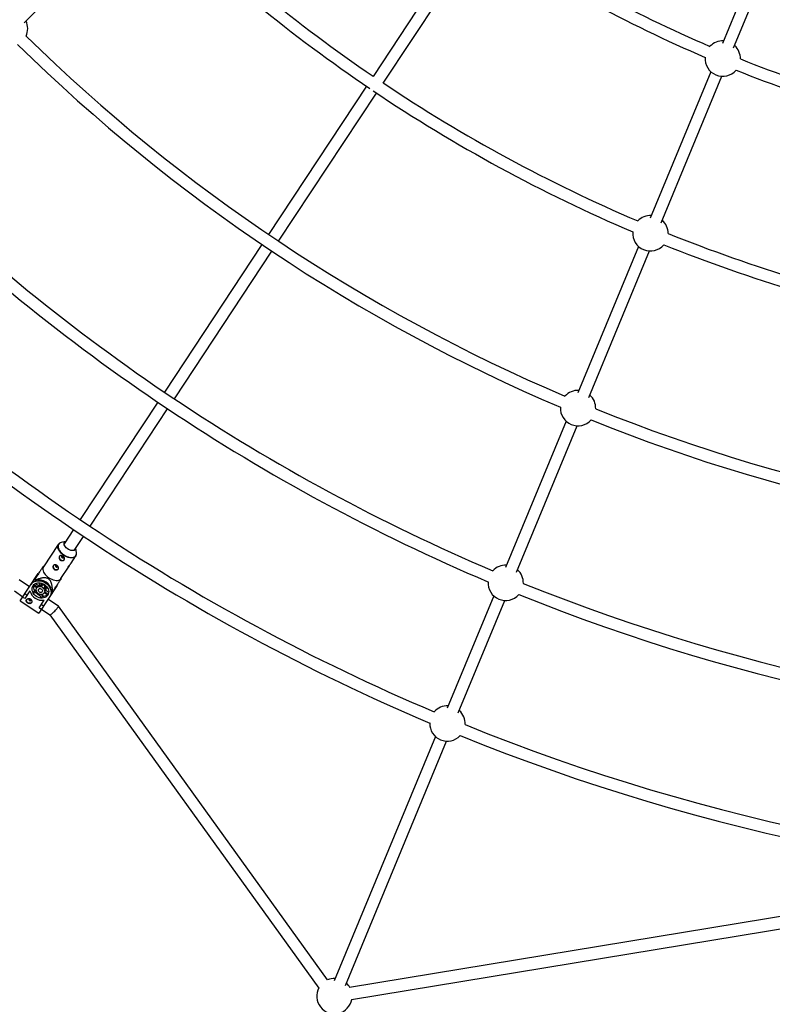
# Model space of a CAD drawing. Units: millimetres. Extents: x -5046 to 5046, y -5046 to 5046.
# Drawn here: x -1632 to -632, y -2941 to -1633 of the extents above; entities that cross this region are included whole.
import ezdxf

# ---------------------------------------------------------------- set-up
doc = ezdxf.new("R2010")
doc.units = ezdxf.units.MM

msp = doc.modelspace()

# ---------------------------------------------------------------- linework, layer by layer
at = {"color": 8, "linetype": 'Continuous', "lineweight": 25}
for p, q in [((-996.5, -1457.3), (-1162.4, -1708.2)), ((-1149.1, -1717.2), (-983.2, -1466.2)), ((-1625.8, -1637.2), (-1477, -1488.3)), ((-655.7, -1562.1), (-698.1, -1664.4)), ((-683.3, -1670.5), (-640.9, -1568.2)), ((-713.6, -1702), (-794.2, -1896.5)), ((-779.4, -1902.6), (-698.9, -1708.1)), ((-1171.1, -1721.4), (-1301.3, -1918.3)), ((-1288, -1927.2), (-1157.8, -1730.4)), ((-1310.1, -1931.6), (-1439.7, -2127.7)), ((-809.8, -1934.1), (-890.4, -2128.6)), ((-1426.4, -2136.6), (-1296.8, -1940.6)), ((-875.6, -2134.7), (-795, -1940.2)), ((-1448.5, -2141), (-1551.7, -2297)), ((-1538.4, -2305.9), (-1435.3, -2149.9)), ((-905.9, -2166.2), (-986.5, -2360.7)), ((-971.7, -2366.8), (-891.2, -2172.3)), ((-1560.5, -2310.4), (-1572.9, -2329.1)), ((-1570.9, -2326.1), (-1576.9, -2327.5)), ((-1559.6, -2338), (-1547.2, -2319.3)), ((-1580.7, -2330), (-1600.4, -2359.9)), ((-1556.5, -2341), (-1557.5, -2334.9)), ((-1563.6, -2354.9), (-1557.3, -2345.4)), ((-1557.3, -2345.4), (-1557.4, -2345.5)), ((-1607.2, -2368.7), (-1606.2, -2367.4)), ((-1599.8, -2358.9), (-1600.9, -2359.5)), ((-1577.1, -2375.3), (-1567.1, -2360.2)), ((-1618.8, -2386.2), (-1632.5, -2376.9)), ((-1631.3, -2405.1), (-1607.2, -2368.7)), ((-1612.1, -2376.6), (-1612.3, -2376.9)), ((-1610.7, -2377.8), (-1611.6, -2377.2)), ((-1608.9, -2371.5), (-1610, -2372.9)), ((-1576.6, -2375.5), (-1576.5, -2374.4)), ((-1639, -2391.8), (-1627.6, -2399.5)), ((-1618.3, -2391.6), (-1625.1, -2401.9)), ((-1618.3, -2391.6), (-1618.3, -2391.6)), ((-1609.2, -2387.7), (-1613.9, -2384.6)), ((-1612.4, -2391.3), (-1613.6, -2393.2)), ((-1613.6, -2393.2), (-1609.8, -2391.8)), ((-1612.9, -2383.4), (-1608.3, -2386.4)), ((-1609.1, -2393.4), (-1612.7, -2394.8)), ((-1612.4, -2391.3), (-1610.1, -2390.4)), ((-1610.8, -2382), (-1607.1, -2384.5)), ((-1608.8, -2387), (-1609.4, -2387.9)), ((-1607.1, -2384.5), (-1608.3, -2386.4)), ((-1582.5, -2385), (-1606.6, -2421.4)), ((-1604.9, -2385.1), (-1605, -2381.1)), ((-1603.2, -2381.5), (-1603.1, -2385.3)), ((-1601.8, -2383.4), (-1603.1, -2385.3)), ((-1601.8, -2381.9), (-1601.8, -2383.4)), ((-1600.6, -2382.4), (-1600.6, -2382.5)), ((-1600.6, -2382.5), (-1597.8, -2384.3)), ((-1599.5, -2387.7), (-1598.2, -2385.8)), ((-1599.5, -2387.7), (-1595.9, -2386.3)), ((-1599.4, -2394.5), (-1598.8, -2393.7)), ((-1594.8, -2387.8), (-1598.5, -2389.3)), ((-1598.4, -2393), (-1597.2, -2391.1)), ((-1598.4, -2393), (-1593.9, -2396)), ((-1598.2, -2385.8), (-1596.8, -2385.2)), ((-1597.8, -2384.3), (-1597.8, -2384.3)), ((-1597.2, -2391.1), (-1593.4, -2393.6)), ((-1588.6, -2392.4), (-1589.5, -2391.8)), ((-1588.1, -2392.9), (-1587.9, -2392.6)), ((-1585.3, -2389.3), (-1584.6, -2387.8)), ((-1581.7, -2383.4), (-1582.5, -2385)), ((-1631.3, -2405.1), (-1606.6, -2421.4)), ((-1625.1, -2401.9), (-1628, -2400)), ((-1624.9, -2395.4), (-1622, -2397.3)), ((-1608.4, -2394.2), (-1608.7, -2394.8)), ((-1608.7, -2394.8), (-1606, -2396.6)), ((-1606.1, -2414.5), (-1599.2, -2404.1)), ((-1606, -2396.6), (-1605.6, -2396.1)), ((-1604.4, -2400.3), (-1604.5, -2396.4)), ((-1602.7, -2396.5), (-1602.6, -2400.5)), ((-1602.6, -2400.5), (-1601.3, -2398.6)), ((-1601.4, -2396.1), (-1601.3, -2398.6)), ((-1599.3, -2404.1), (-1599.3, -2404.2)), ((-1594.6, -2397.4), (-1599.2, -2394.3)), ((-1580.4, -2412.1), (-1594.3, -2402.7)), ((-1002.1, -2398.3), (-1063.9, -2547.7)), ((-1049.2, -2553.8), (-987.3, -2404.5)), ((-1603.3, -2416.4), (-1606.1, -2414.5)), ((-1603.1, -2416.1), (-1591.7, -2423.8)), ((-1603, -2409.8), (-1600.2, -2411.7)), ((-1222.8, -2908.5), (-1580.4, -2412.1)), ((-1591.7, -2423.8), (-1234.6, -2919.4)), ((-1079.5, -2585.3), (-1214, -2909.9)), ((-1199.2, -2916), (-1064.7, -2591.4)), ((-598.7, -2820.7), (-1193.6, -2918.7)), ((-1191, -2934.5), (-599, -2836.9))]:
    msp.add_line(p, q, dxfattribs=at)
at = {"color": 8, "linetype": 'Continuous', "lineweight": 25, "flags": 128}
for points in [[(-1576.9, -2327.5), (-1578, -2327.9), (-1579.2, -2328.5)], [(-1557.6, -2334.9), (-1557.6, -2335.1), (-1557.7, -2336.1), (-1558.2, -2337), (-1559, -2337.7), (-1560, -2338.1), (-1561.2, -2338.3), (-1562.6, -2338.2), (-1564.1, -2337.9), (-1565.7, -2337.4), (-1567.2, -2336.6), (-1568.7, -2335.6), (-1570, -2334.5), (-1571.1, -2333.3), (-1572, -2332.1), (-1572.6, -2330.8), (-1572.9, -2329.6), (-1572.9, -2328.5), (-1572.6, -2327.5), (-1571.9, -2326.7), (-1571, -2326.2), (-1570.9, -2326.1)], [(-1556.5, -2343.2), (-1556.4, -2342.1), (-1556.5, -2341)], [(-1575.1, -2345.2), (-1575.3, -2345.2), (-1575.8, -2345.3), (-1576.1, -2345.7), (-1576.3, -2346.2), (-1576.2, -2346.7), (-1576, -2347.2), (-1575.5, -2347.6)], [(-1575.5, -2347.6), (-1575, -2347.8), (-1574.4, -2347.9), (-1573.9, -2347.7), (-1573.5, -2347.4), (-1573.4, -2346.9), (-1573.4, -2346.4), (-1573.5, -2346.3)], [(-1600.4, -2359.9), (-1600.9, -2360.8), (-1601.2, -2362.1), (-1601.2, -2363.5), (-1600.9, -2365.1), (-1600.3, -2366.7), (-1599.3, -2368.3), (-1598.1, -2369.9), (-1596.7, -2371.5), (-1595, -2373), (-1593.2, -2374.3)], [(-1583.2, -2357.5), (-1583.4, -2357.5), (-1583.9, -2357.7), (-1584.3, -2358), (-1584.4, -2358.5), (-1584.4, -2359), (-1584.1, -2359.5), (-1583.7, -2359.9)], [(-1583.7, -2359.9), (-1583.1, -2360.2), (-1582.6, -2360.2), (-1582, -2360), (-1581.7, -2359.7), (-1581.5, -2359.2), (-1581.6, -2358.7), (-1581.6, -2358.6)], [(-1616.7, -2383.1), (-1615.5, -2381.6), (-1614, -2380.3), (-1612.3, -2379.3), (-1610.4, -2378.7), (-1608.4, -2378.3), (-1606.2, -2378.2), (-1604, -2378.5), (-1601.8, -2379.1), (-1599.7, -2379.9), (-1597.7, -2381.1), (-1595.8, -2382.5), (-1594.2, -2384.1), (-1592.8, -2385.9), (-1591.7, -2387.8), (-1590.9, -2389.8), (-1590.5, -2391.9), (-1590.3, -2393.9), (-1590.6, -2395.8), (-1591.1, -2397.7), (-1592, -2399.4)], [(-1611.9, -2376.6), (-1612.7, -2377.3), (-1613.9, -2378.8)], [(-1593.2, -2374.3), (-1591.3, -2375.4), (-1589.3, -2376.4), (-1587.3, -2377.1), (-1585.3, -2377.6), (-1583.4, -2377.8), (-1581.7, -2377.8), (-1580.1, -2377.5), (-1578.8, -2376.9), (-1577.7, -2376.1), (-1577.1, -2375.3)], [(-1594.7, -2397.6), (-1595.8, -2398.9), (-1597.1, -2399.9), (-1598.6, -2400.7), (-1600.3, -2401.2), (-1602.2, -2401.4), (-1604.1, -2401.3), (-1606, -2400.9), (-1607.9, -2400.1), (-1609.6, -2399.1), (-1611.2, -2397.9), (-1612.6, -2396.5), (-1613.8, -2394.9), (-1614.6, -2393.2), (-1615.2, -2391.4), (-1615.4, -2389.6), (-1615.3, -2387.9), (-1614.8, -2386.3), (-1614.1, -2384.8), (-1613, -2383.5), (-1611.7, -2382.5), (-1610.1, -2381.7), (-1608.4, -2381.2), (-1606.6, -2381), (-1604.7, -2381.1), (-1602.8, -2381.6), (-1600.9, -2382.3), (-1599.1, -2383.3), (-1597.5, -2384.5), (-1596.1, -2385.9), (-1595, -2387.5), (-1594.1, -2389.2), (-1593.6, -2391), (-1593.4, -2392.8), (-1593.5, -2394.5), (-1593.9, -2396.1), (-1594.7, -2397.6)], [(-1613.9, -2384.6), (-1613.8, -2384.5), (-1613.8, -2384.4)], [(-1599.4, -2394.5), (-1600.2, -2395.4), (-1601.3, -2396.1), (-1602.6, -2396.4), (-1604, -2396.5), (-1605.4, -2396.1), (-1606.8, -2395.5), (-1608, -2394.6), (-1609, -2393.5), (-1609.7, -2392.3), (-1610, -2390.9), (-1610, -2389.6), (-1609.7, -2388.4), (-1609, -2387.4), (-1608, -2386.6), (-1606.8, -2386.1), (-1605.5, -2385.9), (-1604.1, -2386.1), (-1602.6, -2386.6), (-1601.4, -2387.3), (-1600.2, -2388.3), (-1599.4, -2389.5), (-1598.9, -2390.8), (-1598.7, -2392.1), (-1598.9, -2393.4), (-1599.4, -2394.5)], [(-1602, -2392.8), (-1602.6, -2393.4), (-1603.5, -2393.7), (-1604.5, -2393.7), (-1605.5, -2393.3), (-1606.3, -2392.7), (-1606.9, -2391.8), (-1607.1, -2390.9), (-1607, -2390), (-1606.5, -2389.3), (-1605.7, -2388.8), (-1604.8, -2388.7), (-1603.8, -2388.9), (-1602.8, -2389.4), (-1602.1, -2390.2), (-1601.7, -2391.1), (-1601.6, -2392), (-1602, -2392.8)], [(-1589.2, -2395.1), (-1588.3, -2393.4), (-1588, -2392.4)], [(-1616, -2407.2), (-1616.6, -2407.7), (-1617.5, -2408.1), (-1618.6, -2408.2), (-1619.8, -2408), (-1620.9, -2407.5), (-1621.8, -2406.7), (-1622.5, -2405.7), (-1622.8, -2404.6), (-1622.8, -2403.6), (-1622.5, -2402.9)], [(-1619.6, -2402.7), (-1619.7, -2403.1), (-1619.7, -2403.7), (-1619.4, -2404.2), (-1619, -2404.6), (-1618.4, -2404.8), (-1617.9, -2404.9), (-1617.3, -2404.7), (-1617, -2404.4), (-1616.8, -2403.9), (-1616.9, -2403.4), (-1616.9, -2403.2)], [(-1594.4, -2397.2), (-1594.5, -2397.2), (-1594.6, -2397.4)], [(-1591.7, -2423.8), (-1591.5, -2423.8), (-1591.2, -2423.6), (-1590.6, -2423.3), (-1590, -2422.8), (-1589.2, -2422.1), (-1588.3, -2421.3), (-1587.4, -2420.5), (-1586.4, -2419.5), (-1585.4, -2418.5), (-1584.4, -2417.5), (-1583.5, -2416.5), (-1582.7, -2415.5), (-1581.9, -2414.6), (-1581.3, -2413.8), (-1580.8, -2413.2), (-1580.5, -2412.6), (-1580.4, -2412.3), (-1580.4, -2412.1), (-1580.4, -2412.1)]]:
    msp.add_lwpolyline(points, dxfattribs=at)
at = {"color": 1, "linetype": 'Continuous', "lineweight": 25, "flags": 128}
for points in [[(-1573.4, -2344.4), (-1575.2, -2343.1), (-1576.9, -2341.6), (-1578.3, -2340.1), (-1579.6, -2338.4), (-1580.5, -2336.8), (-1581.1, -2335.2), (-1581.5, -2333.6), (-1581.5, -2332.2), (-1581.1, -2330.9), (-1580.7, -2330)], [(-1579.2, -2328.5), (-1579.2, -2328.5), (-1580.1, -2329.5), (-1580.7, -2330.6), (-1581, -2331.9), (-1581, -2333.3), (-1580.7, -2334.8), (-1580.1, -2336.4), (-1579.2, -2338), (-1578, -2339.6), (-1576.5, -2341.2), (-1574.9, -2342.6), (-1573.1, -2343.9)], [(-1557.4, -2345.5), (-1557.9, -2346.2), (-1559, -2347), (-1560.4, -2347.6), (-1561.9, -2347.9), (-1563.6, -2347.9), (-1565.5, -2347.7), (-1567.5, -2347.2), (-1569.5, -2346.5), (-1571.5, -2345.6), (-1573.4, -2344.4)], [(-1573.1, -2343.9), (-1571.2, -2345.1), (-1569.2, -2346), (-1567.3, -2346.7), (-1565.3, -2347.2), (-1563.5, -2347.4), (-1561.7, -2347.4), (-1560.2, -2347.1), (-1558.9, -2346.5), (-1557.8, -2345.7), (-1557.1, -2344.7), (-1556.6, -2343.5), (-1556.5, -2343.2)]]:
    msp.add_lwpolyline(points, dxfattribs=at)
at = {"color": 8, "linetype": 'Continuous', "lineweight": 25}
msp.add_circle((0, 0), 4800, dxfattribs=at)
for centre, radius, start, end in [((0, 0), 2066, 225.6045, 235.7658), ((0, 0), 2082, 225.6156, 235.9175), ((0, 0), 1815, 236.1654, 246.809), ((0, 0), 1831, 236.1686, 246.8024), ((-1644.7, -1644.7), 23.5, 334.9629, 25.0972), ((0, 0), 2318, 225.5459, 246.954), ((-697.8, -1684.6), 23.5, 87.4028, 136.151), ((0, 0), 2334, 225.5426, 246.9573), ((-697.8, -1684.6), 23.5, 358.8489, 47.5972), ((-697.8, -1684.6), 23.5, 175.9602, 319.0397), ((0, 0), 1815, 248.1909, 258.1603), ((0, 0), 1831, 248.1975, 258.1679), ((0, 0), 2066, 236.2096, 246.8955), ((0, 0), 2082, 236.0641, 246.8844), ((0, 0), 2585, 225.4918, 247.0082), ((0, 0), 2569, 225.4906, 247.0093), ((-793.9, -1916.7), 23.5, 87.4028, 135.5413), ((-793.9, -1916.7), 23.5, 359.4587, 47.5972), ((-793.9, -1916.7), 23.5, 175.36, 319.64), ((0, 0), 2066, 248.1045, 258.2658), ((0, 0), 2082, 248.1156, 258.4175), ((0, 0), 2788, 225.451, 247.049), ((0, 0), 2772, 225.4596, 247.0403), ((-890.1, -2148.9), 23.5, 87.4028, 137.5384), ((-890.1, -2148.9), 23.5, 357.4615, 47.5972), ((-890.1, -2148.9), 23.5, 177.3455, 317.6544), ((0, 0), 2318, 248.046, 269.454), ((0, 0), 2334, 248.0426, 269.4574), ((-1575.7, -2347.3), 3.63, 153.1458, 241.2044), ((-1575.2, -2347.7), 3.58, 231.0254, 320.7386), ((-1583.8, -2359.6), 3.63, 153.1458, 241.2044), ((-1583.3, -2360), 3.58, 231.0254, 320.7386), ((-986.2, -2381), 23.5, 87.4028, 136.9248), ((-986.2, -2381), 23.5, 358.0752, 47.5972), ((-1594.9, -2368.3), 18.9, 205.4799, 208.0129), ((-1606.1, -2393.9), 16.7, 7.0968, 105.9604), ((-986.2, -2381), 23.5, 176.7306, 318.2694), ((-1601.9, -2387.5), 16.8, 193.8169, 279.2402), ((-1602.5, -2387.6), 12.4, 206.9964, 215.3897), ((-1603.6, -2386.6), 9.95, 170.2319, 208.1094), ((-1605.4, -2389.3), 4.06, 135.4441, 146.5152), ((-1603.9, -2387.7), 4.54, 103.4107, 134.8034), ((-1604.9, -2391.5), 6.43, 73.7208, 90.0073), ((-1603.8, -2390.4), 7.23, 39.3047, 73.7524), ((-1604.5, -2391.8), 6.43, 23.0498, 39.3364), ((-1602.2, -2391.4), 4.06, 326.542, 337.6131), ((-1601.4, -2389.4), 4.54, 338.2537, 9.6464), ((-1587, -2373.6), 18.9, 265.0442, 267.5773), ((0, 0), 2569, 247.9907, 269.5093), ((-1618.6, -2403.4), 1.25, 83.6927, 143.7542), ((-1600.1, -2384.7), 14, 221.4125, 251.6447), ((-1601.8, -2388.1), 12.4, 257.6674, 266.0607), ((-1600.5, -2388.7), 9.95, 264.9478, 302.8253), ((0, 0), 2585, 247.9918, 269.5082), ((-1063.7, -2567.9), 23.5, 87.4028, 138.63), ((-1063.7, -2567.9), 23.5, 356.37, 47.5972), ((-1063.7, -2567.9), 23.5, 178.4497, 316.5503), ((0, 0), 2772, 247.9596, 269.5404), ((0, 0), 2788, 247.951, 269.549), ((-1213.7, -2930.1), 23.5, 87.4028, 113.1583), ((-1213.7, -2930.1), 23.5, 29.2623, 47.5972), ((-1213.7, -2930.1), 23.5, 152.1133, 349.4567)]:
    msp.add_arc(centre, radius, start, end, dxfattribs=at)
for points, knots in [([(-1579.4, -2328.7), (-1579.7, -2328.9), (-1580.2, -2329.3), (-1580.6, -2329.9), (-1580.7, -2330.1)], [0, 0, 0, 0, 0.63115, 1, 1, 1, 1]), ([(-1574.2, -2345.6), (-1574, -2345.8), (-1573.8, -2345.9), (-1573.4, -2346.3), (-1573.3, -2346.4), (-1572.9, -2346.8), (-1572.8, -2347), (-1572.6, -2347.4), (-1572.4, -2347.6), (-1572.3, -2348), (-1572.2, -2348.2), (-1572.2, -2348.6), (-1572.2, -2348.8), (-1572.2, -2349.2), (-1572.2, -2349.4), (-1572.4, -2349.8), (-1572.5, -2350), (-1572.7, -2350.4), (-1572.8, -2350.5), (-1573.1, -2350.8), (-1573.3, -2351), (-1573.7, -2351.2), (-1573.9, -2351.3), (-1574.4, -2351.5), (-1574.6, -2351.5), (-1575.1, -2351.6), (-1575.4, -2351.6), (-1575.9, -2351.6), (-1576.1, -2351.6), (-1576.6, -2351.5), (-1576.8, -2351.4), (-1577.3, -2351.2), (-1577.6, -2351.1), (-1578, -2350.8), (-1578.2, -2350.7), (-1578.5, -2350.3), (-1578.7, -2350.1), (-1579, -2349.7), (-1579.1, -2349.5), (-1579.3, -2349), (-1579.4, -2348.8), (-1579.5, -2348.3), (-1579.6, -2348.1), (-1579.6, -2347.6), (-1579.6, -2347.3), (-1579.5, -2346.9), (-1579.4, -2346.7), (-1579.3, -2346.3), (-1579.2, -2346.1), (-1579, -2345.7), (-1578.8, -2345.6), (-1578.5, -2345.3), (-1578.4, -2345.2), (-1578, -2345), (-1577.8, -2344.9), (-1577.4, -2344.8), (-1577.2, -2344.8), (-1576.8, -2344.8), (-1576.5, -2344.8), (-1576.1, -2344.8), (-1575.8, -2344.9), (-1575.4, -2345), (-1575.1, -2345.1), (-1574.7, -2345.4), (-1574.5, -2345.5), (-1574.2, -2345.6)], [0, 0, 0, 0, 0.03125, 0.03125, 0.0625, 0.0625, 0.09375, 0.09375, 0.125, 0.125, 0.15625, 0.15625, 0.1875, 0.1875, 0.21875, 0.21875, 0.25, 0.25, 0.28125, 0.28125, 0.3125, 0.3125, 0.34375, 0.34375, 0.375, 0.375, 0.40625, 0.40625, 0.4375, 0.4375, 0.46875, 0.46875, 0.5, 0.5, 0.53125, 0.53125, 0.5625, 0.5625, 0.59375, 0.59375, 0.625, 0.625, 0.65625, 0.65625, 0.6875, 0.6875, 0.71875, 0.71875, 0.75, 0.75, 0.78125, 0.78125, 0.8125, 0.8125, 0.84375, 0.84375, 0.875, 0.875, 0.90625, 0.90625, 0.9375, 0.9375, 0.96875, 0.96875, 1, 1, 1, 1]), ([(-1575, -2346.8), (-1575.1, -2346.7), (-1575.4, -2346.5), (-1575.7, -2346), (-1575.8, -2345.6), (-1575.7, -2345.4), (-1575.7, -2345.3)], [0, 0, 0, 0, 0.292502, 0.584893, 0.880182, 1, 1, 1, 1]), ([(-1573.4, -2346.9), (-1573.5, -2346.9), (-1573.7, -2347), (-1574.2, -2347.1), (-1574.6, -2347), (-1574.9, -2346.8), (-1575, -2346.8)], [0, 0, 0, 0, 0.205155, 0.495595, 0.788278, 1, 1, 1, 1]), ([(-1557.4, -2345.5), (-1557.3, -2345.4), (-1557, -2345), (-1556.7, -2344.2), (-1556.6, -2343.6), (-1556.6, -2343.5)], [0, 0, 0, 0, 0.195922, 0.772022, 1, 1, 1, 1]), ([(-1600.8, -2359.6), (-1600.8, -2359.5), (-1600.8, -2359.5), (-1601.1, -2360), (-1601.9, -2361.2), (-1603, -2362.9), (-1604.2, -2364.7), (-1606.1, -2367.6), (-1608.7, -2371.5), (-1610.9, -2374.8), (-1612, -2376.5)], [0, 0, 0, 0, 0.060383, 0.149461, 0.239179, 0.339901, 0.429223, 0.520604, 0.758645, 1, 1, 1, 1]), ([(-1582.4, -2357.9), (-1582.2, -2358.1), (-1582, -2358.2), (-1581.6, -2358.6), (-1581.4, -2358.8), (-1581.1, -2359.1), (-1580.9, -2359.3), (-1580.7, -2359.7), (-1580.6, -2359.9), (-1580.4, -2360.3), (-1580.4, -2360.5), (-1580.3, -2360.9), (-1580.3, -2361.1), (-1580.3, -2361.6), (-1580.4, -2361.8), (-1580.5, -2362.1), (-1580.6, -2362.3), (-1580.8, -2362.7), (-1581, -2362.8), (-1581.3, -2363.1), (-1581.5, -2363.3), (-1581.9, -2363.5), (-1582.1, -2363.6), (-1582.5, -2363.8), (-1582.8, -2363.8), (-1583.2, -2363.9), (-1583.5, -2364), (-1584, -2363.9), (-1584.2, -2363.9), (-1584.7, -2363.8), (-1585, -2363.7), (-1585.5, -2363.5), (-1585.7, -2363.4), (-1586.1, -2363.1), (-1586.3, -2363), (-1586.7, -2362.6), (-1586.8, -2362.4), (-1587.1, -2362), (-1587.3, -2361.8), (-1587.5, -2361.3), (-1587.5, -2361.1), (-1587.7, -2360.6), (-1587.7, -2360.4), (-1587.7, -2359.9), (-1587.7, -2359.7), (-1587.6, -2359.2), (-1587.6, -2359), (-1587.4, -2358.6), (-1587.3, -2358.4), (-1587.1, -2358), (-1587, -2357.9), (-1586.7, -2357.6), (-1586.5, -2357.5), (-1586.1, -2357.3), (-1586, -2357.2), (-1585.5, -2357.1), (-1585.3, -2357.1), (-1584.9, -2357.1), (-1584.7, -2357.1), (-1584.2, -2357.2), (-1584, -2357.2), (-1583.5, -2357.4), (-1583.3, -2357.5), (-1582.8, -2357.7), (-1582.6, -2357.8), (-1582.4, -2357.9)], [0, 0, 0, 0, 0.03125, 0.03125, 0.0625, 0.0625, 0.09375, 0.09375, 0.125, 0.125, 0.15625, 0.15625, 0.1875, 0.1875, 0.21875, 0.21875, 0.25, 0.25, 0.28125, 0.28125, 0.3125, 0.3125, 0.34375, 0.34375, 0.375, 0.375, 0.40625, 0.40625, 0.4375, 0.4375, 0.46875, 0.46875, 0.5, 0.5, 0.53125, 0.53125, 0.5625, 0.5625, 0.59375, 0.59375, 0.625, 0.625, 0.65625, 0.65625, 0.6875, 0.6875, 0.71875, 0.71875, 0.75, 0.75, 0.78125, 0.78125, 0.8125, 0.8125, 0.84375, 0.84375, 0.875, 0.875, 0.90625, 0.90625, 0.9375, 0.9375, 0.96875, 0.96875, 1, 1, 1, 1]), ([(-1583.1, -2359.1), (-1583.3, -2359), (-1583.5, -2358.8), (-1583.8, -2358.3), (-1583.9, -2357.9), (-1583.9, -2357.7), (-1583.9, -2357.7)], [0, 0, 0, 0, 0.292502, 0.584893, 0.880182, 1, 1, 1, 1]), ([(-1581.5, -2359.2), (-1581.6, -2359.2), (-1581.8, -2359.4), (-1582.3, -2359.4), (-1582.8, -2359.3), (-1583, -2359.2), (-1583.1, -2359.1)], [0, 0, 0, 0, 0.205155, 0.495595, 0.788278, 1, 1, 1, 1]), ([(-1565.6, -2357.3), (-1565.7, -2357.4), (-1565.9, -2357.8), (-1566.3, -2358.7), (-1566.8, -2359.7), (-1567.2, -2360.4), (-1567.6, -2360.8), (-1567.7, -2360.7), (-1567.7, -2360.2), (-1567.3, -2359.5), (-1566.7, -2358.6), (-1565.9, -2357.6), (-1565, -2356.6), (-1564.2, -2355.7), (-1563.7, -2355.1), (-1563.6, -2354.9), (-1563.6, -2354.9)], [0, 0, 0, 0, 0.01174, 0.093636, 0.176945, 0.258164, 0.337168, 0.417029, 0.499556, 0.582648, 0.663035, 0.741724, 0.822296, 0.90542, 0.987873, 1, 1, 1, 1]), ([(-1611.6, -2377.2), (-1610.3, -2376.7), (-1608.9, -2376.2), (-1606.8, -2375.5), (-1606.1, -2375.3), (-1604.7, -2374.9), (-1604, -2374.7), (-1602.5, -2374.4), (-1601.7, -2374.3), (-1600.2, -2374.1), (-1599.4, -2374.1), (-1598.3, -2374.1), (-1597.9, -2374.1), (-1597.1, -2374.2), (-1596.7, -2374.3), (-1595.9, -2374.5), (-1595.5, -2374.6), (-1594.9, -2374.8), (-1594.7, -2374.9), (-1594.3, -2375.1), (-1594.1, -2375.2), (-1593.6, -2375.6), (-1593.3, -2375.9), (-1592.7, -2376.4), (-1592.4, -2376.7), (-1591.9, -2377.4), (-1591.6, -2377.7), (-1591.2, -2378.4), (-1591, -2378.8), (-1590.5, -2379.9), (-1590.3, -2380.6), (-1589.9, -2381.7), (-1589.9, -2382.1), (-1589.7, -2382.8), (-1589.6, -2383.2), (-1589.4, -2384.3), (-1589.2, -2385.1), (-1589, -2386.5), (-1589, -2387.3), (-1588.8, -2389.5), (-1588.7, -2390.9), (-1588.6, -2392.4)], [0, 0, 0, 0, 0.125, 0.125, 0.1875, 0.1875, 0.25, 0.25, 0.3125, 0.3125, 0.375, 0.375, 0.40625, 0.40625, 0.4375, 0.4375, 0.46875, 0.46875, 0.484375, 0.484375, 0.5, 0.5, 0.53125, 0.53125, 0.5625, 0.5625, 0.59375, 0.59375, 0.625, 0.625, 0.6875, 0.6875, 0.71875, 0.71875, 0.75, 0.75, 0.8125, 0.8125, 0.875, 0.875, 1, 1, 1, 1]), ([(-1587.8, -2392.4), (-1586.5, -2390.4), (-1584.4, -2387.3), (-1581.6, -2383.1), (-1579.7, -2380.2), (-1578.2, -2377.9), (-1577.2, -2376.4), (-1576.8, -2375.7), (-1576.6, -2375.5), (-1576.6, -2375.5), (-1576.6, -2375.5)], [0, 0, 0, 0, 0.295948, 0.452184, 0.611027, 0.729883, 0.812733, 0.89546, 0.96013, 1, 1, 1, 1]), ([(-1622.8, -2403.3), (-1622.9, -2403.5), (-1623, -2403.7), (-1623.2, -2404.1), (-1623.2, -2404.3), (-1623.2, -2404.7), (-1623.2, -2404.9), (-1623.2, -2405.3), (-1623.1, -2405.5), (-1622.9, -2405.9), (-1622.8, -2406.1), (-1622.6, -2406.5), (-1622.5, -2406.7), (-1622.1, -2407.1), (-1622, -2407.3), (-1621.6, -2407.6), (-1621.4, -2407.8), (-1620.9, -2408), (-1620.7, -2408.2), (-1620.3, -2408.4), (-1620, -2408.5), (-1619.3, -2408.7), (-1618.9, -2408.8), (-1618.2, -2408.8), (-1618, -2408.7), (-1617.6, -2408.6), (-1617.4, -2408.6), (-1617, -2408.4), (-1616.9, -2408.2), (-1616.6, -2408), (-1616.4, -2407.8), (-1616.2, -2407.5), (-1616.1, -2407.3), (-1615.9, -2406.9), (-1615.9, -2406.6), (-1615.8, -2406.2), (-1615.8, -2406), (-1615.8, -2405.5), (-1615.9, -2405.2), (-1616, -2404.8), (-1616.1, -2404.5), (-1616.3, -2404.1), (-1616.4, -2403.8), (-1616.7, -2403.4), (-1616.9, -2403.2), (-1617.2, -2402.9), (-1617.4, -2402.7), (-1617.8, -2402.4), (-1618.1, -2402.3), (-1618.5, -2402.1), (-1618.8, -2402), (-1619.3, -2401.9), (-1619.5, -2401.9), (-1620, -2401.9), (-1620.3, -2401.9), (-1620.8, -2402), (-1621, -2402.1), (-1621.5, -2402.2), (-1621.7, -2402.3), (-1622.1, -2402.6), (-1622.2, -2402.7), (-1622.6, -2403), (-1622.7, -2403.2), (-1622.8, -2403.3)], [0, 0, 0, 0, 0.03125, 0.03125, 0.0625, 0.0625, 0.09375, 0.09375, 0.125, 0.125, 0.15625, 0.15625, 0.1875, 0.1875, 0.21875, 0.21875, 0.25, 0.25, 0.28125, 0.28125, 0.3125, 0.3125, 0.375, 0.375, 0.40625, 0.40625, 0.4375, 0.4375, 0.46875, 0.46875, 0.5, 0.5, 0.53125, 0.53125, 0.5625, 0.5625, 0.59375, 0.59375, 0.625, 0.625, 0.65625, 0.65625, 0.6875, 0.6875, 0.71875, 0.71875, 0.75, 0.75, 0.78125, 0.78125, 0.8125, 0.8125, 0.84375, 0.84375, 0.875, 0.875, 0.90625, 0.90625, 0.9375, 0.9375, 0.96875, 0.96875, 1, 1, 1, 1]), ([(-1616.9, -2404), (-1616.9, -2404.1), (-1617.1, -2404.2), (-1617.6, -2404.3), (-1618, -2404.2), (-1618.5, -2403.9), (-1618.9, -2403.6), (-1619.2, -2403.2), (-1619.3, -2402.8), (-1619.3, -2402.5), (-1619.3, -2402.4)], [0, 0, 0, 0, 0.09056, 0.223376, 0.357654, 0.491328, 0.623225, 0.754964, 0.888384, 1, 1, 1, 1])]:
    msp.add_open_spline(points, degree=3, knots=knots, dxfattribs=at)

doc.saveas('drawing.dxf')
